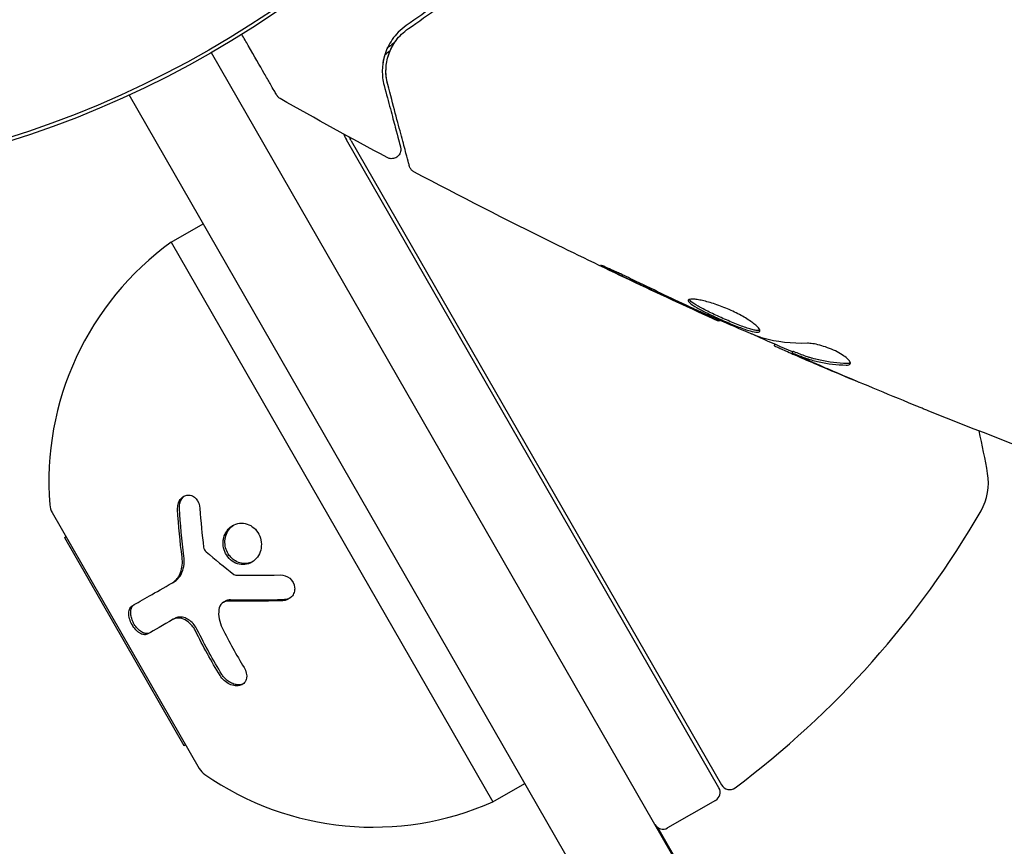
# Model space of a CAD drawing. Units: millimetres. Extents: x -9599 to 10194, y -8713 to 9159.
# Drawn here: x -4523 to -4470, y -2656 to -2612 of the extents above; entities that cross this region are included whole.
import ezdxf

# ---------------------------------------------------------------- set-up
doc = ezdxf.new("R2010")
doc.units = ezdxf.units.MM
doc.header["$LTSCALE"] = 20
doc.layers.add('2d', color=230, linetype='Continuous')

msp = doc.modelspace()

# ---------------------------------------------------------------- linework, layer by layer
at = {"layer": '2d'}
for p, q in [((-4512.884, -2613.38), (-3671.187, -4077.793)), ((-3675.41, -4080.481), (-4517.332, -2615.675)), ((-4485.355, -2653.25), (-4505.555, -2618.105)), ((-4505.292, -2618.16), (-4485.212, -2653.097)), ((-4515.049, -2623.661), (-4513.315, -2622.665)), ((-4515.049, -2623.661), (-4497.607, -2654.006)), ((-4485.342, -2627.886), (-4485.375, -2627.943)), ((-4482.318, -2629.196), (-4482.359, -2629.268)), ((-4481.341, -2629.587), (-4481.391, -2629.674)), ((-4521.502, -2638.328), (-4513.529, -2652.2)), ((-4520.838, -2639.676), (-4520.754, -2639.628)), ((-4520.838, -2639.676), (-4514.36, -2650.947)), ((-4514.988, -2642.129), (-4514.889, -2642.072)), ((-4512.219, -2643.187), (-4512.119, -2643.13)), ((-4514.941, -2644.112), (-4514.841, -2644.055)), ((-4514.36, -2650.947), (-4514.276, -2650.899)), ((-4497.607, -2654.006), (-4495.873, -2653.009)), ((-4485.539, -2653.932), (-4488.14, -2655.427)), ((-4475.629, -2678.097), (-4488.671, -2655.407))]:
    msp.add_line(p, q, dxfattribs=at)
for radius in [55.464, 55.275]:
    msp.add_circle((-4540.523, -2565.292), radius, dxfattribs=at)
for centre, radius, start, end in [((-4502.954, -2616.61), 3, 203.0323, 209.8889), ((-4505.682, -2636.633), 16, 125.8302, 184.5733), ((-4520.019, -2644.915), 50, 10.0366, 12.7282), ((-4473.738, -2636.724), 3, 329.9906, 10.0366), ((-4520.635, -2637.829), 1, 184.5733, 209.8889), ((-4514.437, -2613.217), 50, 306.8106, 329.9906), ((-4512.662, -2651.701), 1, 209.8889, 235.2045), ((-4504.102, -2639.383), 16, 235.2045, 293.9475), ((-4485.788, -2653.499), 0.5, 299.8889, 29.8889), ((-4484.778, -2652.848), 0.5, 209.8889, 306.8106), ((-4488.389, -2654.994), 0.5, 209.8889, 299.8889)]:
    msp.add_arc(centre, radius, start, end, dxfattribs=at)
for points, knots in [([(-4495.294, -2606.083), (-4496.505, -2607.297), (-4497.705, -2608.374), (-4500.054, -2610.306), (-4501.204, -2611.161), (-4502.304, -2611.915)], [0, 0, 0, 0, 0.00561537, 0.00561537, 0.01123074, 0.01123074, 0.01123074, 0.01123074]), ([(-4502.191, -2612.08), (-4501.107, -2611.337), (-4499.961, -2610.487), (-4497.6, -2608.549), (-4496.386, -2607.461), (-4495.153, -2606.225)], [0, 0, 0, 0, 0.00577336, 0.00577336, 0.01154671, 0.01154671, 0.01154671, 0.01154671]), ([(-4502.304, -2611.915), (-4502.637, -2612.144), (-4502.878, -2612.402), (-4503.16, -2612.804), (-4503.239, -2612.941), (-4503.374, -2613.219), (-4503.429, -2613.36), (-4503.56, -2613.78), (-4503.602, -2614.058), (-4503.612, -2614.611), (-4503.58, -2614.885), (-4503.507, -2615.16)], [0, 0, 0, 0, 0.001851544, 0.001851544, 0.002777316, 0.002777316, 0.003703088, 0.003703088, 0.005554632, 0.005554632, 0.007406175, 0.007406175, 0.007406175, 0.007406175]), ([(-4502.304, -2611.915), (-4502.637, -2612.144), (-4502.878, -2612.402), (-4503.16, -2612.804), (-4503.239, -2612.941), (-4503.374, -2613.219), (-4503.429, -2613.36), (-4503.524, -2613.667), (-4503.56, -2613.833), (-4503.582, -2613.999)], [0, 0, 0, 0, 0.001851544, 0.001851544, 0.002777316, 0.002777316, 0.003703088, 0.003703088, 0.004807178, 0.004807178, 0.004807178, 0.004807178]), ([(-4503.313, -2615.109), (-4503.388, -2614.828), (-4503.416, -2614.548), (-4503.394, -2614.005), (-4503.345, -2613.74), (-4503.211, -2613.35), (-4503.157, -2613.222), (-4503.025, -2612.969), (-4502.948, -2612.845), (-4502.685, -2612.489), (-4502.468, -2612.27), (-4502.191, -2612.08)], [0, 0, 0, 0, 0.001345717, 0.001345717, 0.002691433, 0.002691433, 0.003364292, 0.003364292, 0.00403715, 0.00403715, 0.005382867, 0.005382867, 0.005382867, 0.005382867]), ([(-4509.328, -2615.689), (-4509.328, -2615.689), (-4509.33, -2615.684), (-4509.339, -2615.669), (-4509.343, -2615.662), (-4509.353, -2615.645), (-4509.355, -2615.642), (-4509.359, -2615.634), (-4509.361, -2615.631), (-4509.385, -2615.59), (-4509.421, -2615.527), (-4509.529, -2615.339), (-4509.601, -2615.213), (-4509.736, -2614.978), (-4509.786, -2614.892), (-4509.892, -2614.708), (-4509.948, -2614.61), (-4510.248, -2614.089), (-4510.539, -2613.581), (-4510.985, -2612.806), (-4511.103, -2612.601), (-4511.226, -2612.388)], [0.03007316, 0.03007316, 0.03007316, 0.03007316, 0.0365021, 0.0365021, 0.04015231, 0.04015231, 0.04106486, 0.04106486, 0.04197741, 0.04197741, 0.04380252, 0.04380252, 0.04562762, 0.04562762, 0.04654017, 0.04654017, 0.04745273, 0.04745273, 0.05110294, 0.05110294, 0.05234726, 0.05234726, 0.05234726, 0.05234726]), ([(-4502.926, -2612.819), (-4502.951, -2612.839), (-4502.975, -2612.858), (-4503.111, -2612.966), (-4503.223, -2613.053), (-4503.335, -2613.14)], [0.0151112793, 0.0151112793, 0.0151112793, 0.0151112793, 0.015206841, 0.015206841, 0.0156341409, 0.0156341409, 0.0156341409, 0.0156341409]), ([(-4503.507, -2615.16), (-4503.383, -2615.627), (-4503.27, -2616.052), (-4503.118, -2616.621), (-4503.071, -2616.8), (-4502.982, -2617.132), (-4502.941, -2617.287), (-4502.754, -2617.99), (-4502.664, -2618.33), (-4502.638, -2618.426), (-4502.637, -2618.432), (-4502.635, -2618.44), (-4502.633, -2618.444), (-4502.63, -2618.455), (-4502.629, -2618.462), (-4502.624, -2618.478), (-4502.623, -2618.485), (-4502.619, -2618.499), (-4502.617, -2618.505), (-4502.617, -2618.505)], [0, 0, 0, 0, 0.00280724, 0.00280724, 0.00421086, 0.00421086, 0.00561448, 0.00561448, 0.01122897, 0.01122897, 0.01193078, 0.01193078, 0.01263259, 0.01263259, 0.01403621, 0.01403621, 0.01684345, 0.01684345, 0.02211228, 0.02211228, 0.02211228, 0.02211228]), ([(-4502.137, -2619.533), (-4502.137, -2619.533), (-4502.139, -2619.527), (-4502.144, -2619.507), (-4502.146, -2619.497), (-4502.152, -2619.477), (-4502.153, -2619.473), (-4502.155, -2619.464), (-4502.156, -2619.46), (-4502.162, -2619.439), (-4502.17, -2619.407), (-4502.211, -2619.253), (-4502.258, -2619.077), (-4502.355, -2618.711), (-4502.393, -2618.572), (-4502.475, -2618.263), (-4502.52, -2618.094), (-4502.763, -2617.18), (-4503.014, -2616.233), (-4503.313, -2615.109)], [0.02464336, 0.02464336, 0.02464336, 0.02464336, 0.03015026, 0.03015026, 0.03316528, 0.03316528, 0.03391904, 0.03391904, 0.0346728, 0.0346728, 0.03618031, 0.03618031, 0.03919533, 0.03919533, 0.04070285, 0.04070285, 0.04221036, 0.04221036, 0.04824041, 0.04824041, 0.04824041, 0.04824041]), ([(-4509.14, -2615.875), (-4509.187, -2615.848), (-4509.231, -2615.814), (-4509.285, -2615.753), (-4509.301, -2615.732), (-4509.319, -2615.704), (-4509.323, -2615.698), (-4509.326, -2615.691), (-4509.327, -2615.691), (-4509.327, -2615.69), (-4509.327, -2615.69), (-4509.327, -2615.689), (-4509.328, -2615.689), (-4509.328, -2615.689), (-4509.328, -2615.689), (-4509.328, -2615.689), (-4509.328, -2615.689), (-4509.328, -2615.689), (-4509.328, -2615.689), (-4509.328, -2615.689), (-4509.328, -2615.689), (-4509.328, -2615.689)], [0, 0, 0, 0, 0.1620367, 0.1620367, 0.2425207, 0.2425207, 0.2628468, 0.2628468, 0.264752, 0.264752, 0.2657518, 0.2657518, 0.2660018, 0.2660018, 0.2661268, 0.2661268, 0.2661893, 0.2661893, 0.2662205, 0.2662205, 0.2662518, 0.2662518, 0.2662518, 0.2662518]), ([(-4502.617, -2618.505), (-4502.612, -2618.524), (-4502.608, -2618.543), (-4502.603, -2618.583), (-4502.601, -2618.602), (-4502.6, -2618.664), (-4502.604, -2618.706), (-4502.623, -2618.788), (-4502.638, -2618.828), (-4502.677, -2618.902), (-4502.702, -2618.937), (-4502.758, -2619), (-4502.79, -2619.027), (-4502.86, -2619.074), (-4502.899, -2619.092), (-4502.978, -2619.12), (-4503.02, -2619.128), (-4503.104, -2619.135), (-4503.146, -2619.133), (-4503.239, -2619.116), (-4503.29, -2619.099), (-4503.337, -2619.074)], [0, 0, 0, 0, 0.059741, 0.059741, 0.118636, 0.118636, 0.2446, 0.2446, 0.370565, 0.370565, 0.496529, 0.496529, 0.622493, 0.622493, 0.748457, 0.748457, 0.874421, 0.874421, 1.000385, 1.000385, 1.158548, 1.158548, 1.158548, 1.158548]), ([(-4501.888, -2619.846), (-4501.935, -2619.821), (-4501.98, -2619.787), (-4502.054, -2619.709), (-4502.085, -2619.663), (-4502.12, -2619.588), (-4502.13, -2619.56), (-4502.137, -2619.533)], [0, 0, 0, 0, 0.1620246, 0.1620246, 0.3245698, 0.3245698, 0.4103895, 0.4103895, 0.4103895, 0.4103895]), ([(-4485.375, -2627.943), (-4488.392, -2626.579), (-4491.386, -2625.163), (-4496.884, -2622.45), (-4499.396, -2621.166), (-4501.888, -2619.846)], [0, 0, 0, 0, 10.001335, 10.001335, 18.519664, 18.519664, 18.519664, 18.519664]), ([(-4490.026, -2625.697), (-4490.177, -2625.624), (-4490.337, -2625.546), (-4490.581, -2625.431), (-4490.662, -2625.394), (-4490.821, -2625.32), (-4490.9, -2625.284), (-4491.125, -2625.181), (-4491.264, -2625.118), (-4491.494, -2625.014), (-4491.587, -2624.972), (-4491.714, -2624.919), (-4491.748, -2624.907), (-4491.751, -2624.911), (-4491.744, -2624.917), (-4491.714, -2624.935), (-4491.691, -2624.947), (-4491.539, -2625.028), (-4491.298, -2625.148), (-4490.997, -2625.294)], [0, 0, 0, 0, 0.000535625, 0.000535625, 0.000803438, 0.000803438, 0.001071251, 0.001071251, 0.001606876, 0.001606876, 0.002142502, 0.002142502, 0.002678127, 0.002678127, 0.00294594, 0.00294594, 0.003213752, 0.003213752, 0.004285003, 0.004285003, 0.004285003, 0.004285003]), ([(-4491.743, -2624.917), (-4491.739, -2624.919), (-4491.735, -2624.922), (-4491.714, -2624.935), (-4491.691, -2624.947), (-4491.539, -2625.028), (-4491.298, -2625.148), (-4490.997, -2625.294)], [0.002839912, 0.002839912, 0.002839912, 0.002839912, 0.00294594, 0.00294594, 0.003213752, 0.003213752, 0.004285003, 0.004285003, 0.004285003, 0.004285003]), ([(-4487.013, -2626.802), (-4487.023, -2626.82), (-4487.021, -2626.843), (-4486.99, -2626.897), (-4486.962, -2626.928), (-4486.841, -2627.034), (-4486.709, -2627.12), (-4486.454, -2627.266), (-4486.358, -2627.318), (-4486.153, -2627.424), (-4486.044, -2627.479), (-4485.814, -2627.592), (-4485.692, -2627.649), (-4485.447, -2627.764), (-4485.321, -2627.821), (-4485.066, -2627.935), (-4484.94, -2627.989), (-4484.692, -2628.095), (-4484.567, -2628.147), (-4484.33, -2628.242), (-4484.217, -2628.286), (-4484, -2628.365), (-4483.897, -2628.401), (-4483.616, -2628.49), (-4483.46, -2628.529), (-4483.234, -2628.553), (-4483.163, -2628.539), (-4483.14, -2628.499)], [0.006652238, 0.006652238, 0.006652238, 0.006652238, 0.007065568, 0.007065568, 0.007478898, 0.007478898, 0.008305558, 0.008305558, 0.008718887, 0.008718887, 0.009132217, 0.009132217, 0.009545547, 0.009545547, 0.009958877, 0.009958877, 0.010372206, 0.010372206, 0.010785536, 0.010785536, 0.011198866, 0.011198866, 0.011612196, 0.011612196, 0.012438855, 0.012438855, 0.013265515, 0.013265515, 0.013265515, 0.013265515]), ([(-4483.14, -2628.499), (-4483.128, -2628.479), (-4483.129, -2628.453), (-4483.153, -2628.389), (-4483.178, -2628.351), (-4483.25, -2628.264), (-4483.297, -2628.217), (-4483.415, -2628.113), (-4483.486, -2628.057), (-4483.646, -2627.941), (-4483.735, -2627.881), (-4483.933, -2627.757), (-4484.04, -2627.695), (-4484.266, -2627.571), (-4484.385, -2627.509), (-4484.633, -2627.389), (-4484.759, -2627.332), (-4485.014, -2627.223), (-4485.145, -2627.171), (-4485.4, -2627.076), (-4485.526, -2627.033), (-4485.895, -2626.914), (-4486.122, -2626.854), (-4486.418, -2626.792), (-4486.507, -2626.777), (-4486.668, -2626.756), (-4486.739, -2626.75), (-4486.858, -2626.748), (-4486.906, -2626.752), (-4486.978, -2626.77), (-4487.002, -2626.784), (-4487.013, -2626.802)], [0, 0, 0, 0, 0.000415765, 0.000415765, 0.00083153, 0.00083153, 0.001247295, 0.001247295, 0.00166306, 0.00166306, 0.002078825, 0.002078825, 0.002494589, 0.002494589, 0.002910354, 0.002910354, 0.003326119, 0.003326119, 0.003741884, 0.003741884, 0.004157649, 0.004157649, 0.004989179, 0.004989179, 0.005404944, 0.005404944, 0.005820709, 0.005820709, 0.006236474, 0.006236474, 0.006652238, 0.006652238, 0.006652238, 0.006652238]), ([(-4483.134, -2628.445), (-4483.141, -2628.448), (-4483.149, -2628.45), (-4483.192, -2628.459), (-4483.239, -2628.459), (-4483.352, -2628.447), (-4483.419, -2628.435), (-4483.571, -2628.398), (-4483.658, -2628.373), (-4483.846, -2628.314), (-4483.947, -2628.279), (-4484.163, -2628.199), (-4484.279, -2628.155), (-4484.633, -2628.013), (-4484.889, -2627.904), (-4485.267, -2627.735), (-4485.394, -2627.677), (-4485.641, -2627.562), (-4485.76, -2627.506), (-4485.991, -2627.393), (-4486.102, -2627.337), (-4486.306, -2627.231), (-4486.4, -2627.18), (-4486.658, -2627.033), (-4486.789, -2626.947), (-4486.911, -2626.841), (-4486.939, -2626.81), (-4486.958, -2626.777), (-4486.96, -2626.772), (-4486.962, -2626.767)], [0.00030701, 0.00030701, 0.00030701, 0.00030701, 0.000413434, 0.000413434, 0.000826868, 0.000826868, 0.001240303, 0.001240303, 0.001653737, 0.001653737, 0.002067171, 0.002067171, 0.002480605, 0.002480605, 0.003307474, 0.003307474, 0.003720908, 0.003720908, 0.004134342, 0.004134342, 0.004547777, 0.004547777, 0.004961211, 0.004961211, 0.005788079, 0.005788079, 0.006201514, 0.006201514, 0.006283371, 0.006283371, 0.006283371, 0.006283371]), ([(-4486.828, -2626.911), (-4486.843, -2626.899), (-4486.858, -2626.888), (-4486.911, -2626.841), (-4486.939, -2626.81), (-4486.958, -2626.777), (-4486.96, -2626.772), (-4486.962, -2626.767)], [0.0056577166, 0.0056577166, 0.0056577166, 0.0056577166, 0.0057880793, 0.0057880793, 0.0062015135, 0.0062015135, 0.0062833712, 0.0062833712, 0.0062833712, 0.0062833712]), ([(-4486.386, -2627.474), (-4486.229, -2627.546), (-4486.089, -2627.611), (-4485.839, -2627.727), (-4485.73, -2627.777), (-4485.556, -2627.858), (-4485.488, -2627.89), (-4485.398, -2627.932), (-4485.375, -2627.943), (-4485.375, -2627.943)], [0, 0, 0, 0, 0.000630096, 0.000630096, 0.001260193, 0.001260193, 0.001890289, 0.001890289, 0.002520386, 0.002520386, 0.002520386, 0.002520386]), ([(-4483.127, -2628.816), (-4483.66, -2628.604), (-4484.189, -2628.384), (-4485.243, -2627.932), (-4485.766, -2627.699), (-4486.29, -2627.467)], [0, 0, 0, 0, 0.001910154, 0.001910154, 0.003820307, 0.003820307, 0.003820307, 0.003820307]), ([(-4481.358, -2629.616), (-4481.945, -2629.361), (-4482.531, -2629.104), (-4483.319, -2628.755), (-4483.522, -2628.665), (-4483.725, -2628.574)], [8.06827, 8.06827, 8.06827, 8.06827, 10.001335, 10.001335, 10.671994, 10.671994, 10.671994, 10.671994]), ([(-4478.239, -2630.263), (-4478.221, -2630.232), (-4478.225, -2630.191), (-4478.28, -2630.091), (-4478.33, -2630.032), (-4478.472, -2629.904), (-4478.564, -2629.835), (-4478.782, -2629.697), (-4478.908, -2629.627), (-4479.175, -2629.497), (-4479.319, -2629.436), (-4479.605, -2629.33), (-4479.749, -2629.284), (-4480.019, -2629.211), (-4480.148, -2629.184), (-4480.375, -2629.15), (-4480.475, -2629.143), (-4480.558, -2629.145)], [0.000672322, 0.000672322, 0.000672322, 0.000672322, 0.001130161, 0.001130161, 0.001588, 0.001588, 0.002045839, 0.002045839, 0.002503678, 0.002503678, 0.002961518, 0.002961518, 0.003419357, 0.003419357, 0.003877196, 0.003877196, 0.004335035, 0.004335035, 0.004335035, 0.004335035]), ([(-4482.214, -2629.344), (-4482.178, -2629.361), (-4482.12, -2629.387), (-4481.957, -2629.46), (-4481.856, -2629.505), (-4481.499, -2629.661), (-4481.2, -2629.792), (-4480.889, -2629.926)], [0, 0, 0, 0, 0.000502775, 0.000502775, 0.001005549, 0.001005549, 0.002011098, 0.002011098, 0.002011098, 0.002011098]), ([(-4481.074, -2629.827), (-4481.159, -2629.788), (-4481.227, -2629.757), (-4481.332, -2629.708), (-4481.367, -2629.69), (-4481.413, -2629.663), (-4481.365, -2629.677), (-4481.245, -2629.723)], [0, 0, 0, 0, 0.000405419, 0.000405419, 0.000810838, 0.000810838, 0.001621676, 0.001621676, 0.001621676, 0.001621676]), ([(-4481.195, -2629.636), (-4481.255, -2629.613), (-4481.296, -2629.598), (-4481.333, -2629.587), (-4481.34, -2629.585), (-4481.341, -2629.587)], [0, 0, 0, 0, 0.0004054221, 0.0004054221, 0.0006379335, 0.0006379335, 0.0006379335, 0.0006379335]), ([(-4481.245, -2629.723), (-4481.029, -2629.806), (-4480.815, -2629.894), (-4480.373, -2630.042), (-4480.146, -2630.104), (-4479.449, -2630.257), (-4478.963, -2630.314), (-4478.455, -2630.327)], [0, 0, 0, 0, 0.001485171, 0.001485171, 0.002970341, 0.002970341, 0.005940682, 0.005940682, 0.005940682, 0.005940682]), ([(-4478.403, -2630.238), (-4478.911, -2630.226), (-4479.398, -2630.169), (-4480.095, -2630.016), (-4480.322, -2629.954), (-4480.764, -2629.807), (-4480.978, -2629.719), (-4481.195, -2629.636)], [0, 0, 0, 0, 0.002970524, 0.002970524, 0.004455786, 0.004455786, 0.005941048, 0.005941048, 0.005941048, 0.005941048]), ([(-4479.454, -2630.534), (-4479.766, -2630.401), (-4480.06, -2630.273), (-4480.616, -2630.031), (-4480.861, -2629.922), (-4481.074, -2629.827)], [0, 0, 0, 0, 0.001015532, 0.001015532, 0.002031065, 0.002031065, 0.002031065, 0.002031065]), ([(-4478.403, -2630.238), (-4478.911, -2630.226), (-4479.398, -2630.169), (-4480.079, -2630.02), (-4480.291, -2629.963), (-4480.498, -2629.896)], [0, 0, 0, 0, 0.002970524, 0.002970524, 0.004353891, 0.004353891, 0.004353891, 0.004353891]), ([(-4478.455, -2630.327), (-4478.397, -2630.329), (-4478.35, -2630.324), (-4478.277, -2630.303), (-4478.252, -2630.286), (-4478.239, -2630.263)], [0, 0, 0, 0, 0.0003361609, 0.0003361609, 0.0006723218, 0.0006723218, 0.0006723218, 0.0006723218]), ([(-4474.016, -2632.799), (-4474.054, -2632.784), (-4474.097, -2632.766), (-4474.202, -2632.724), (-4474.267, -2632.697), (-4474.408, -2632.64), (-4474.484, -2632.609), (-4474.723, -2632.512), (-4474.896, -2632.441), (-4475.077, -2632.367)], [0.003802953, 0.003802953, 0.003802953, 0.003802953, 0.004028258, 0.004028258, 0.004321052, 0.004321052, 0.004613847, 0.004613847, 0.005199436, 0.005199436, 0.005199436, 0.005199436]), ([(-4514.703, -2638.152), (-4514.709, -2638.055), (-4514.699, -2637.959), (-4514.649, -2637.773), (-4514.611, -2637.69), (-4514.506, -2637.543), (-4514.443, -2637.484), (-4514.299, -2637.4), (-4514.219, -2637.377), (-4514.06, -2637.37), (-4513.978, -2637.387), (-4513.827, -2637.458), (-4513.758, -2637.511), (-4513.579, -2637.714), (-4513.506, -2637.9), (-4513.494, -2638.096)], [0, 0, 0, 0, 0.125, 0.125, 0.25, 0.25, 0.375, 0.375, 0.5, 0.5, 0.625, 0.625, 0.75, 0.75, 1, 1, 1, 1]), ([(-4514.662, -2637.824), (-4514.637, -2637.748), (-4514.603, -2637.679), (-4514.546, -2637.599), (-4514.533, -2637.582), (-4514.519, -2637.567)], [0.1440402, 0.1440402, 0.1440402, 0.1440402, 0.25, 0.25, 0.2795742, 0.2795742, 0.2795742, 0.2795742]), ([(-4514.604, -2638.095), (-4514.607, -2638.029), (-4514.604, -2637.962), (-4514.594, -2637.898), (-4514.58, -2637.813), (-4514.554, -2637.73), (-4514.517, -2637.656), (-4514.481, -2637.584), (-4514.434, -2637.519), (-4514.379, -2637.466), (-4514.359, -2637.448), (-4514.339, -2637.431), (-4514.317, -2637.415)], [0, 0, 0, 0, 0.0850392, 0.0850392, 0.0850392, 0.1980538, 0.1980538, 0.1980538, 0.3083652, 0.3083652, 0.3083652, 0.3476119, 0.3476119, 0.3476119, 0.3476119]), ([(-4514.453, -2637.501), (-4514.427, -2637.479), (-4514.4, -2637.459), (-4514.37, -2637.442), (-4514.369, -2637.441), (-4514.368, -2637.44)], [0.32462313, 0.32462313, 0.32462313, 0.32462313, 0.375, 0.375, 0.37667957, 0.37667957, 0.37667957, 0.37667957]), ([(-4511.831, -2640.887), (-4511.941, -2640.791), (-4512.031, -2640.675), (-4512.169, -2640.411), (-4512.213, -2640.268), (-4512.248, -2639.975), (-4512.238, -2639.826), (-4512.168, -2639.549), (-4512.107, -2639.418), (-4511.944, -2639.195), (-4511.841, -2639.101), (-4511.608, -2638.963), (-4511.479, -2638.92), (-4511.207, -2638.89), (-4511.071, -2638.903), (-4510.802, -2638.99), (-4510.678, -2639.06), (-4510.568, -2639.156)], [0.5, 0.5, 0.5, 0.5, 0.5625, 0.5625, 0.625, 0.625, 0.6875, 0.6875, 0.75, 0.75, 0.8125, 0.8125, 0.875, 0.875, 0.9375, 0.9375, 1, 1, 1, 1]), ([(-4512.238, -2639.961), (-4512.237, -2639.868), (-4512.225, -2639.776), (-4512.168, -2639.549), (-4512.107, -2639.418), (-4511.963, -2639.221), (-4511.887, -2639.145), (-4511.802, -2639.083)], [0.6477563, 0.6477563, 0.6477563, 0.6477563, 0.6875, 0.6875, 0.75, 0.75, 0.7982428, 0.7982428, 0.7982428, 0.7982428]), ([(-4511.732, -2640.829), (-4511.795, -2640.775), (-4511.852, -2640.712), (-4511.903, -2640.644), (-4511.975, -2640.546), (-4512.033, -2640.434), (-4512.073, -2640.318), (-4512.113, -2640.201), (-4512.135, -2640.076), (-4512.139, -2639.953), (-4512.142, -2639.829), (-4512.126, -2639.703), (-4512.091, -2639.586), (-4512.056, -2639.467), (-4512.001, -2639.354), (-4511.931, -2639.257), (-4511.86, -2639.158), (-4511.771, -2639.071), (-4511.672, -2639.005), (-4511.67, -2639.003), (-4511.667, -2639.001), (-4511.664, -2638.999)], [0.5, 0.5, 0.5, 0.5, 0.5361574, 0.5361574, 0.5361574, 0.5882368, 0.5882368, 0.5882368, 0.640757, 0.640757, 0.640757, 0.6941812, 0.6941812, 0.6941812, 0.7486442, 0.7486442, 0.7486442, 0.8038813, 0.8038813, 0.8038813, 0.8053707, 0.8053707, 0.8053707, 0.8053707]), ([(-4510.568, -2639.156), (-4510.459, -2639.25), (-4510.367, -2639.367), (-4510.231, -2639.631), (-4510.187, -2639.773), (-4510.154, -2640.069), (-4510.164, -2640.215), (-4510.236, -2640.496), (-4510.297, -2640.624), (-4510.543, -2640.963), (-4510.792, -2641.11), (-4511.194, -2641.153), (-4511.332, -2641.139), (-4511.597, -2641.053), (-4511.721, -2640.982), (-4511.831, -2640.887)], [0, 0, 0, 0, 0.0625, 0.0625, 0.125, 0.125, 0.1875, 0.1875, 0.25, 0.25, 0.375, 0.375, 0.4375, 0.4375, 0.5, 0.5, 0.5, 0.5]), ([(-4514.988, -2642.129), (-4514.892, -2642.074), (-4514.802, -2641.996), (-4514.691, -2641.857), (-4514.657, -2641.807), (-4514.595, -2641.696), (-4514.567, -2641.637), (-4514.498, -2641.454), (-4514.467, -2641.316), (-4514.44, -2641.034), (-4514.443, -2640.884), (-4514.462, -2640.736)], [0, 0, 0, 0, 0.25, 0.25, 0.375, 0.375, 0.5, 0.5, 0.75, 0.75, 1, 1, 1, 1]), ([(-4514.889, -2642.072), (-4514.821, -2642.033), (-4514.757, -2641.984), (-4514.699, -2641.926), (-4514.605, -2641.831), (-4514.526, -2641.711), (-4514.467, -2641.574), (-4514.41, -2641.44), (-4514.371, -2641.288), (-4514.355, -2641.128), (-4514.34, -2640.984), (-4514.343, -2640.83), (-4514.363, -2640.679)], [0, 0, 0, 0, 0.1764, 0.1764, 0.1764, 0.463189, 0.463189, 0.463189, 0.74458, 0.74458, 0.74458, 1, 1, 1, 1]), ([(-4510.646, -2640.99), (-4510.747, -2641.04), (-4510.858, -2641.072), (-4510.97, -2641.083), (-4511.086, -2641.094), (-4511.207, -2641.084), (-4511.322, -2641.052), (-4511.435, -2641.02), (-4511.546, -2640.968), (-4511.644, -2640.898), (-4511.674, -2640.877), (-4511.704, -2640.854), (-4511.732, -2640.829)], [0.3240731, 0.3240731, 0.3240731, 0.3240731, 0.3764799, 0.3764799, 0.3764799, 0.4307513, 0.4307513, 0.4307513, 0.4838695, 0.4838695, 0.4838695, 0.5, 0.5, 0.5, 0.5]), ([(-4509.147, -2641.702), (-4508.962, -2641.697), (-4508.77, -2641.764), (-4508.477, -2642.013), (-4508.378, -2642.192), (-4508.35, -2642.475), (-4508.361, -2642.567), (-4508.418, -2642.74), (-4508.464, -2642.819), (-4508.644, -2643.017), (-4508.821, -2643.096), (-4509.005, -2643.102)], [0, 0, 0, 0, 0.25, 0.25, 0.5, 0.5, 0.625, 0.625, 0.75, 0.75, 1, 1, 1, 1]), ([(-4517.156, -2643.376), (-4516.892, -2643.224), (-4516.586, -2643.047), (-4515.869, -2642.635), (-4515.458, -2642.399), (-4514.988, -2642.129)], [0, 0, 0, 0, 0.5, 0.5, 1, 1, 1, 1]), ([(-4511.94, -2643.12), (-4512.074, -2643.116), (-4512.2, -2643.159), (-4512.391, -2643.325), (-4512.452, -2643.443), (-4512.468, -2643.58)], [0, 0, 0, 0, 0.5, 0.5, 1, 1, 1, 1]), ([(-4511.84, -2643.062), (-4511.843, -2643.062), (-4511.847, -2643.062), (-4511.85, -2643.062), (-4511.92, -2643.062), (-4511.99, -2643.074), (-4512.052, -2643.098), (-4512.075, -2643.107), (-4512.098, -2643.118), (-4512.119, -2643.13)], [0, 0, 0, 0, 0.0121954, 0.0121954, 0.0121954, 0.2758049, 0.2758049, 0.2758049, 0.3748496, 0.3748496, 0.3748496, 0.3748496]), ([(-4509.005, -2643.102), (-4509.271, -2643.111), (-4509.528, -2643.118), (-4509.902, -2643.126), (-4510.086, -2643.129), (-4510.295, -2643.131), (-4510.398, -2643.132), (-4510.442, -2643.133), (-4510.471, -2643.133), (-4510.484, -2643.133), (-4511.013, -2643.136), (-4511.493, -2643.131), (-4511.94, -2643.12)], [0, 0, 0, 0, 0.25, 0.25, 0.375, 0.4375, 0.46875, 0.484375, 0.484375, 0.5, 0.5, 1, 1, 1, 1]), ([(-4508.635, -2642.981), (-4508.641, -2642.984), (-4508.648, -2642.987), (-4508.654, -2642.99), (-4508.728, -2643.021), (-4508.808, -2643.039), (-4508.89, -2643.044), (-4508.895, -2643.044), (-4508.9, -2643.045), (-4508.906, -2643.045)], [0.8719651, 0.8719651, 0.8719651, 0.8719651, 0.8816324, 0.8816324, 0.8816324, 0.9927404, 0.9927404, 0.9927404, 1, 1, 1, 1]), ([(-4516.317, -2644.904), (-4516.345, -2644.92), (-4516.376, -2644.931), (-4516.425, -2644.942), (-4516.442, -2644.944), (-4516.476, -2644.946), (-4516.493, -2644.946), (-4516.549, -2644.941), (-4516.587, -2644.933), (-4516.644, -2644.914), (-4516.664, -2644.907), (-4516.702, -2644.889), (-4516.721, -2644.88), (-4516.782, -2644.845), (-4516.822, -2644.818), (-4516.9, -2644.755), (-4516.937, -2644.721), (-4517.051, -2644.599), (-4517.119, -2644.505), (-4517.235, -2644.297), (-4517.28, -2644.185), (-4517.338, -2643.97), (-4517.351, -2643.863), (-4517.345, -2643.676), (-4517.325, -2643.593), (-4517.26, -2643.459), (-4517.214, -2643.408), (-4517.156, -2643.376)], [0, 0, 0, 0, 0.0625, 0.0625, 0.09375, 0.09375, 0.125, 0.125, 0.1875, 0.1875, 0.21875, 0.21875, 0.25, 0.25, 0.3125, 0.3125, 0.375, 0.375, 0.5, 0.5, 0.625, 0.625, 0.75, 0.75, 0.875, 0.875, 1, 1, 1, 1]), ([(-4516.217, -2644.846), (-4516.256, -2644.869), (-4516.299, -2644.882), (-4516.346, -2644.887), (-4516.41, -2644.893), (-4516.483, -2644.881), (-4516.557, -2644.852), (-4516.629, -2644.824), (-4516.705, -2644.777), (-4516.778, -2644.715), (-4516.847, -2644.658), (-4516.914, -2644.585), (-4516.975, -2644.504), (-4517.03, -2644.429), (-4517.08, -2644.345), (-4517.121, -2644.259), (-4517.16, -2644.177), (-4517.192, -2644.091), (-4517.213, -2644.009), (-4517.234, -2643.926), (-4517.246, -2643.844), (-4517.249, -2643.769), (-4517.251, -2643.69), (-4517.243, -2643.617), (-4517.225, -2643.554), (-4517.206, -2643.486), (-4517.176, -2643.429), (-4517.137, -2643.384), (-4517.114, -2643.358), (-4517.087, -2643.335), (-4517.057, -2643.318)], [0, 0, 0, 0, 0.085233, 0.085233, 0.085233, 0.204736, 0.204736, 0.204736, 0.322221, 0.322221, 0.322221, 0.432274, 0.432274, 0.432274, 0.533582, 0.533582, 0.533582, 0.629606, 0.629606, 0.629606, 0.72568, 0.72568, 0.72568, 0.826405, 0.826405, 0.826405, 0.934445, 0.934445, 0.934445, 1, 1, 1, 1]), ([(-4513.735, -2644.74), (-4513.766, -2644.677), (-4513.802, -2644.615), (-4513.885, -2644.496), (-4513.929, -2644.441), (-4514.078, -2644.285), (-4514.188, -2644.201), (-4514.419, -2644.083), (-4514.536, -2644.05), (-4514.754, -2644.04), (-4514.856, -2644.064), (-4514.941, -2644.112)], [0, 0, 0, 0, 0.125, 0.125, 0.25, 0.25, 0.5, 0.5, 0.75, 0.75, 1, 1, 1, 1]), ([(-4513.635, -2644.683), (-4513.683, -2644.586), (-4513.743, -2644.492), (-4513.812, -2644.408), (-4513.882, -2644.323), (-4513.961, -2644.247), (-4514.044, -2644.185), (-4514.127, -2644.123), (-4514.216, -2644.074), (-4514.303, -2644.04), (-4514.391, -2644.007), (-4514.48, -2643.989), (-4514.563, -2643.988), (-4514.647, -2643.986), (-4514.727, -2644.002), (-4514.797, -2644.033), (-4514.812, -2644.04), (-4514.827, -2644.047), (-4514.841, -2644.055)], [0, 0, 0, 0, 0.190766, 0.190766, 0.190766, 0.38173, 0.38173, 0.38173, 0.571703, 0.571703, 0.571703, 0.763012, 0.763012, 0.763012, 0.95808, 0.95808, 0.95808, 1, 1, 1, 1]), ([(-4511.101, -2646.732), (-4510.984, -2646.923), (-4510.936, -2647.135), (-4510.978, -2647.357), (-4510.991, -2647.398), (-4511.028, -2647.478), (-4511.05, -2647.513), (-4511.105, -2647.578), (-4511.137, -2647.606), (-4511.208, -2647.655), (-4511.246, -2647.674), (-4511.378, -2647.72), (-4511.472, -2647.73), (-4511.681, -2647.708), (-4511.787, -2647.676), (-4511.993, -2647.578), (-4512.092, -2647.51), (-4512.266, -2647.353), (-4512.341, -2647.262), (-4512.401, -2647.166)], [0, 0, 0, 0, 0.25, 0.25, 0.3125, 0.3125, 0.375, 0.375, 0.4375, 0.4375, 0.5, 0.5, 0.625, 0.625, 0.75, 0.75, 0.875, 0.875, 1, 1, 1, 1]), ([(-4511.156, -2647.619), (-4511.211, -2647.643), (-4511.273, -2647.658), (-4511.338, -2647.663), (-4511.417, -2647.67), (-4511.503, -2647.663), (-4511.589, -2647.642), (-4511.674, -2647.622), (-4511.762, -2647.588), (-4511.844, -2647.543), (-4511.927, -2647.497), (-4512.008, -2647.44), (-4512.079, -2647.375), (-4512.153, -2647.308), (-4512.22, -2647.232), (-4512.274, -2647.152), (-4512.283, -2647.138), (-4512.292, -2647.123), (-4512.301, -2647.109)], [0.482673, 0.482673, 0.482673, 0.482673, 0.5670712, 0.5670712, 0.5670712, 0.669905, 0.669905, 0.669905, 0.7717081, 0.7717081, 0.7717081, 0.8749133, 0.8749133, 0.8749133, 0.9813766, 0.9813766, 0.9813766, 1, 1, 1, 1])]:
    msp.add_open_spline(points, degree=3, knots=knots, dxfattribs=at)
for points in [[(-4502.974, -2612.893), (-4502.925, -2612.815), (-4502.87, -2612.737), (-4502.809, -2612.659)], [(-4503.3, -2613.619), (-4503.237, -2613.401), (-4503.144, -2613.173), (-4503.006, -2612.944)], [(-4503.233, -2613.415), (-4503.182, -2613.278), (-4503.117, -2613.138), (-4503.037, -2612.997)], [(-4503.472, -2613.499), (-4503.372, -2613.422), (-4503.272, -2613.345), (-4503.173, -2613.267)], [(-4503.313, -2615.109), (-4503.399, -2614.788), (-4503.446, -2614.387), (-4503.37, -2613.933)], [(-4503.339, -2615.007), (-4503.407, -2614.704), (-4503.438, -2614.34), (-4503.37, -2613.933)], [(-4509.14, -2615.875), (-4509.14, -2615.875), (-4509.14, -2615.875), (-4509.14, -2615.875)], [(-4503.337, -2619.074), (-4505.283, -2618.029), (-4507.218, -2616.963), (-4509.14, -2615.875)], [(-4505.292, -2618.16), (-4505.331, -2618.093), (-4505.366, -2618.025), (-4505.399, -2617.956)], [(-4501.888, -2619.846), (-4501.888, -2619.846), (-4501.888, -2619.846), (-4501.888, -2619.846)], [(-4490.997, -2625.294), (-4489.776, -2625.885), (-4488.55, -2626.467), (-4487.32, -2627.04)], [(-4486.946, -2627.165), (-4487.976, -2626.682), (-4489.004, -2626.197), (-4490.026, -2625.697)], [(-4487.32, -2627.04), (-4486.989, -2627.194), (-4486.678, -2627.339), (-4486.386, -2627.474)], [(-4486.691, -2627.285), (-4486.777, -2627.245), (-4486.862, -2627.205), (-4486.946, -2627.165)], [(-4486.29, -2627.467), (-4486.415, -2627.412), (-4486.559, -2627.346), (-4486.691, -2627.285)], [(-4485.375, -2627.943), (-4485.375, -2627.943), (-4485.375, -2627.943), (-4485.375, -2627.943)], [(-4482.972, -2628.871), (-4483.008, -2628.861), (-4483.062, -2628.842), (-4483.127, -2628.816)], [(-4480.558, -2629.145), (-4481.415, -2629.169), (-4482.221, -2629.08), (-4482.972, -2628.871)], [(-4482.359, -2629.268), (-4482.362, -2629.272), (-4482.313, -2629.298), (-4482.214, -2629.344)], [(-4482.359, -2629.268), (-4482.36, -2629.269), (-4482.355, -2629.273), (-4482.343, -2629.28)], [(-4480.889, -2629.926), (-4480.503, -2630.093), (-4480.119, -2630.258), (-4479.737, -2630.421)], [(-4478.229, -2630.211), (-4478.267, -2630.231), (-4478.326, -2630.24), (-4478.403, -2630.238)], [(-4479.737, -2630.421), (-4479.081, -2630.7), (-4478.423, -2630.977), (-4477.765, -2631.252)], [(-4475.077, -2632.367), (-4476.541, -2631.768), (-4478, -2631.157), (-4479.454, -2630.534)], [(-4465.981, -2635.902), (-4468.674, -2634.906), (-4471.353, -2633.872), (-4474.016, -2632.799)], [(-4514.462, -2640.736), (-4514.572, -2639.915), (-4514.656, -2639.051), (-4514.703, -2638.152)], [(-4514.363, -2640.679), (-4514.478, -2639.823), (-4514.558, -2638.961), (-4514.604, -2638.095)], [(-4513.494, -2638.096), (-4513.448, -2638.819), (-4513.38, -2639.521), (-4513.293, -2640.2)], [(-4513.293, -2640.2), (-4513.28, -2640.297), (-4513.232, -2640.39), (-4513.161, -2640.452)], [(-4513.161, -2640.452), (-4512.685, -2640.862), (-4512.182, -2641.27), (-4511.649, -2641.674)], [(-4511.831, -2640.887), (-4511.841, -2640.878), (-4511.851, -2640.869), (-4511.861, -2640.86)], [(-4511.812, -2640.903), (-4511.818, -2640.898), (-4511.825, -2640.892), (-4511.831, -2640.887)], [(-4510.645, -2640.99), (-4510.646, -2640.99), (-4510.646, -2640.99), (-4510.646, -2640.99)], [(-4511.649, -2641.674), (-4511.617, -2641.698), (-4511.58, -2641.711), (-4511.543, -2641.712)], [(-4511.543, -2641.712), (-4510.821, -2641.727), (-4510.023, -2641.726), (-4509.147, -2641.702)], [(-4511.94, -2643.12), (-4512.02, -2643.118), (-4512.098, -2643.132), (-4512.168, -2643.162)], [(-4508.906, -2643.045), (-4509.92, -2643.08), (-4510.898, -2643.086), (-4511.84, -2643.062)], [(-4508.635, -2642.981), (-4508.635, -2642.981), (-4508.635, -2642.981), (-4508.635, -2642.981)], [(-4512.468, -2643.58), (-4512.508, -2643.905), (-4512.443, -2644.258), (-4512.282, -2644.581)], [(-4512.167, -2643.162), (-4512.168, -2643.162), (-4512.168, -2643.162), (-4512.168, -2643.162)], [(-4514.941, -2644.112), (-4515.497, -2644.432), (-4515.948, -2644.692), (-4516.317, -2644.904)], [(-4512.301, -2647.109), (-4512.777, -2646.334), (-4513.222, -2645.525), (-4513.635, -2644.683)], [(-4512.282, -2644.581), (-4511.913, -2645.326), (-4511.519, -2646.043), (-4511.101, -2646.732)], [(-4512.401, -2647.166), (-4512.877, -2646.392), (-4513.321, -2645.584), (-4513.735, -2644.74)]]:
    msp.add_open_spline(points, degree=3, dxfattribs=at)

doc.saveas('drawing.dxf')
